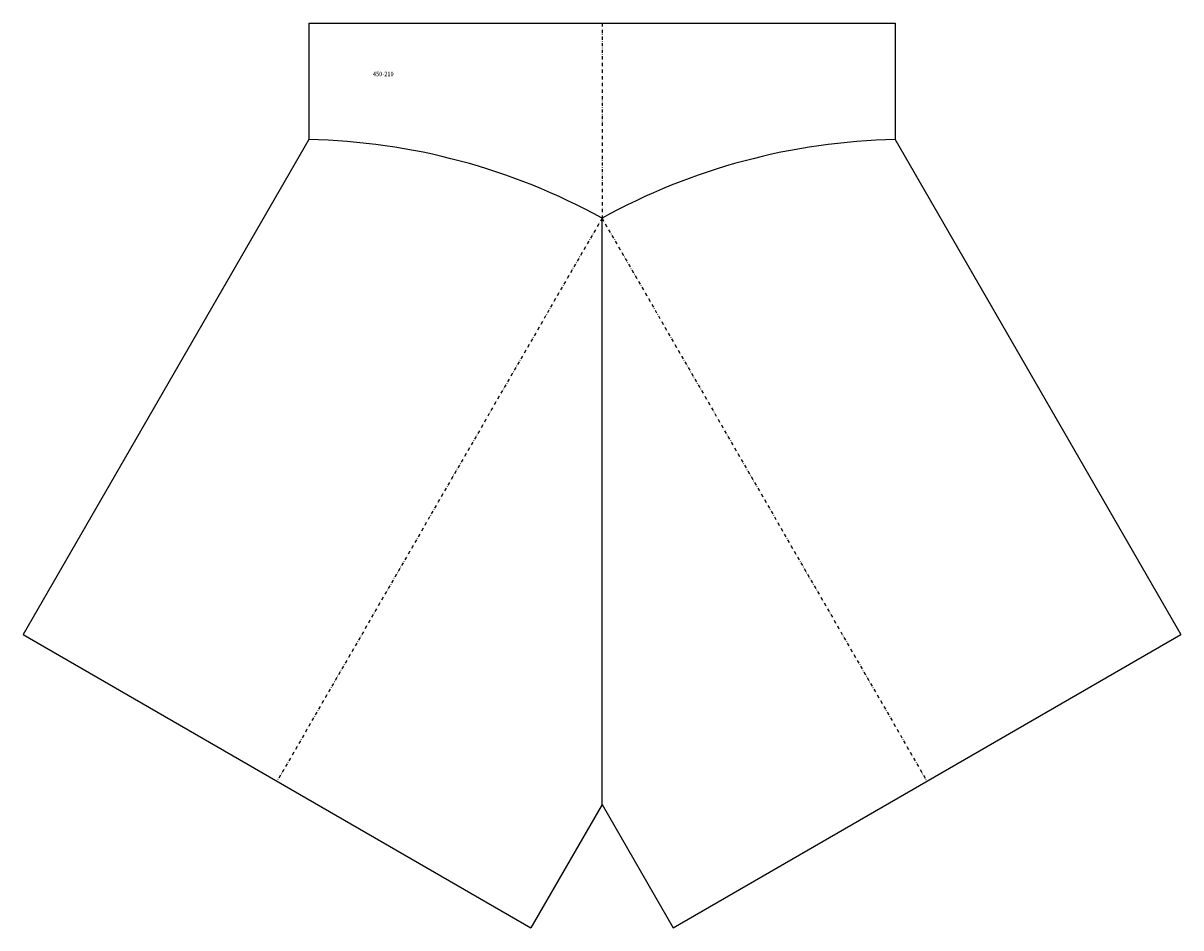
# Model space of a CAD drawing. Extents: x 220 to 1111, y -7920 to -7224.
import ezdxf

# ---------------------------------------------------------------- set-up
doc = ezdxf.new("R2010")
doc.units = 0
doc.header["$LTSCALE"] = 5
doc.linetypes.add('STRICHPUNKT', pattern=[1, 0.5, -0.25, 0, -0.25])
doc.layers.add('FREI', color=7, linetype='CONTINUOUS')
doc.styles.add('GOTHICG', font='GOTHICG', dxfattribs={"height": 3.5})

msp = doc.modelspace()

# ---------------------------------------------------------------- linework, layer by layer
at = {"layer": 'FREI', "color": 15, "linetype": 'CONTINUOUS'}
for p, q in [((440.16, -7223.88), (440.16, -7313.46)), ((440.16, -7223.88), (891.16, -7223.88)), ((891.16, -7223.88), (891.16, -7313.46)), ((440.16, -7313.46), (220.37, -7694.15)), ((891.16, -7313.46), (1110.95, -7694.15)), ((665.66, -7824.88), (665.66, -7373.88)), ((220.37, -7694.15), (610.95, -7919.65)), ((720.37, -7919.65), (1110.95, -7694.15)), ((665.66, -7824.88), (610.95, -7919.65)), ((665.66, -7824.88), (720.37, -7919.65))]:
    msp.add_line(p, q, dxfattribs=at)
at = {"layer": 'FREI', "color": 15, "linetype": 'STRICHPUNKT'}
for p, q in [((665.66, -7223.88), (665.66, -7373.88)), ((665.66, -7373.88), (415.66, -7806.9)), ((665.66, -7373.88), (915.66, -7806.9))]:
    msp.add_line(p, q, dxfattribs=at)
at = {"layer": 'FREI', "color": 15, "linetype": 'CONTINUOUS'}
for centre, start, end in [((430.45, -7800.69), 61.14146, 88.85854), ((900.87, -7800.69), 91.14146, 118.85854)]:
    msp.add_arc(centre, 487.33, start, end, dxfattribs=at)

# ---------------------------------------------------------------- texts
at = {"layer": 'FREI', "color": 15, "linetype": 'CONTINUOUS', "style": 'GOTHICG', "width": 0.9}
msp.add_text('450-210', height=3.528, dxfattribs=at).set_placement((489.43, -7264.75))

doc.saveas('drawing.dxf')
